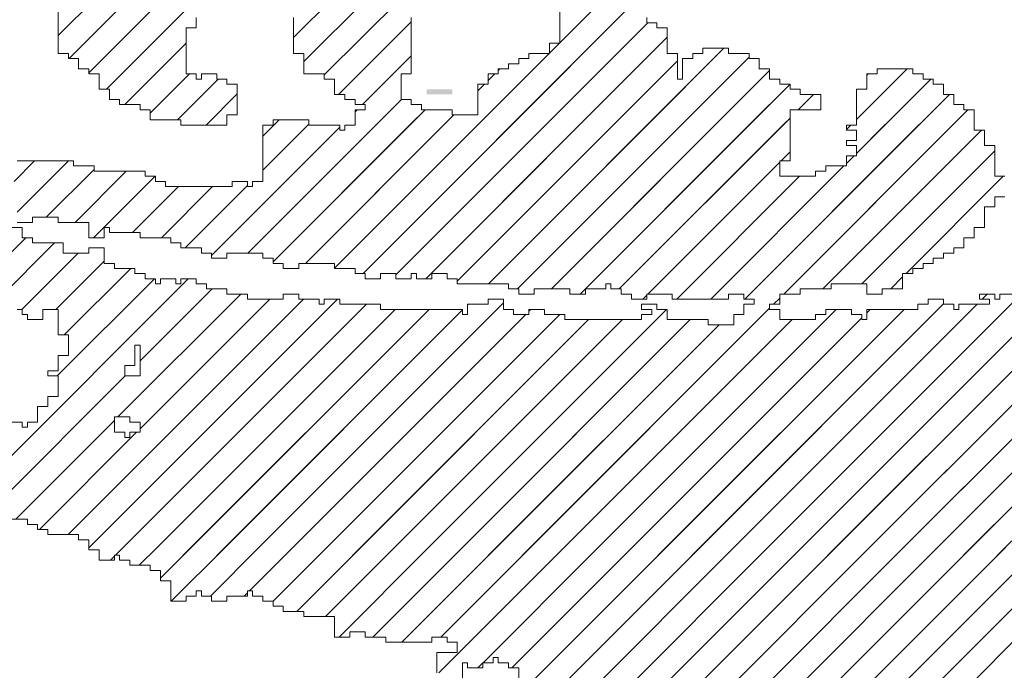
# Model space of a CAD drawing. Extents: x -550 to 169, y -151 to 333.
# Drawn here: x -210 to -207, y -56 to -55 of the extents above; entities that cross this region are included whole.
import ezdxf

# ---------------------------------------------------------------- set-up
doc = ezdxf.new("R2010")
doc.units = 0
doc.header["$MEASUREMENT"] = 0
doc.layers.get('0').update_dxf_attribs({"lineweight": 0})
doc.layers.add('1', color=7, linetype='Continuous', lineweight=0)
doc.layers.add('TITLEBLOCK', color=95, linetype='Continuous', lineweight=0)

# ---------------------------------------------------------------- blocks, each defined once
blk = doc.blocks.new('_X111')
at = {"color": 0, "ltscale": 2}
for p, q in [((-8.10142, 0.87), (-8.09882, 0.8726)), ((-8.09812, 0.8733), (-8.09308, 0.87833)), ((-8.08262, 0.8667), (-8.07099, 0.87833)), ((-8.06882, 0.85841), (-8.04889, 0.87833)), ((-8.06183, 0.8433), (-8.02679, 0.87833)), ((-8.04278, 0.4867), (-7.65114, 0.87833)), ((-8.03633, 0.8467), (-8.00469, 0.87833)), ((-8.02408, 0.4833), (-7.62904, 0.87833)), ((-8.01552, 0.55815), (-7.69534, 0.87833)), ((-8.01093, 0.85), (-7.9826, 0.87833)), ((-8.00198, 0.4833), (-7.60695, 0.87833)), ((-7.99553, 0.8433), (-7.9605, 0.87833)), ((-7.98882, 0.56275), (-7.67324, 0.87833)), ((-7.98318, 0.48), (-7.58485, 0.87833)), ((-7.98004, 0.8367), (-7.9384, 0.87833)), ((-7.96134, 0.8333), (-7.91631, 0.87833)), ((-7.96109, 0.48), (-7.56275, 0.87833)), ((-7.95254, 0.82), (-7.89421, 0.87833)), ((-7.94229, 0.4767), (-7.54066, 0.87833)), ((-7.93786, 0.68), (-7.73953, 0.87833)), ((-7.93045, 0.82), (-7.87211, 0.87833)), ((-7.92212, 0.47478), (-7.51856, 0.87833)), ((-7.91907, 0.6767), (-7.71743, 0.87833)), ((-7.91165, 0.8167), (-7.85002, 0.87833)), ((-7.90212, 0.47268), (-7.49646, 0.87833)), ((-7.8894, 0.4633), (-7.47436, 0.87833)), ((-7.88746, 0.7967), (-7.80582, 0.87833)), ((-7.88625, 0.82), (-7.82792, 0.87833)), ((-7.8639, 0.4667), (-7.45227, 0.87833)), ((-7.85876, 0.8033), (-7.78372, 0.87833)), ((-7.83996, 0.8), (-7.76163, 0.87833)), ((-8.01423, 0.8467), (-8.01212, 0.84881)), ((-7.86206, 0.8), (-7.85882, 0.80324))]:
    blk.add_line(p, q, dxfattribs=at)
blk = doc.blocks.new('_X113')
at = {"color": 0, "ltscale": 2}
for p, q in [((-8.11552, 1.18736), (-7.90562, 1.39726)), ((-8.10408, 1.1767), (-7.88352, 1.39726)), ((-7.98212, 1.21027), (-7.85239, 1.34)), ((-7.97552, 1.19477), (-7.83359, 1.3367)), ((-7.96212, 1.18608), (-7.81489, 1.3333)), ((-8.12827, 1.1967), (-8.00167, 1.3233)), ((-8.13552, 1.21155), (-8.03707, 1.31)), ((-7.80882, 1.20679), (-7.76891, 1.2467)), ((-7.83983, 1.15368), (-7.76351, 1.23)), ((-7.9528, 1.1733), (-7.90552, 1.22058)), ((-7.81774, 1.15368), (-7.75142, 1.22)), ((-8.09198, 1.1667), (-8.05212, 1.20656)), ((-7.81552, 1.20009), (-7.80891, 1.2067)), ((-7.79564, 1.15368), (-7.73882, 1.2105)), ((-7.86193, 1.15368), (-7.81561, 1.2)), ((-7.75145, 1.15368), (-7.70183, 1.2033)), ((-7.9373, 1.1667), (-7.90552, 1.19848)), ((-7.77354, 1.15368), (-7.73212, 1.19511)), ((-7.72935, 1.15368), (-7.68552, 1.19751)), ((-8.07552, 1.16106), (-8.04988, 1.1867)), ((-7.85552, 1.18219), (-7.85101, 1.1867)), ((-7.84882, 1.18889), (-7.84771, 1.19)), ((-7.70725, 1.15368), (-7.67212, 1.18881)), ((-8.05779, 1.1567), (-8.03119, 1.1833)), ((-7.86212, 1.17559), (-7.85771, 1.18)), ((-7.68515, 1.15368), (-7.65883, 1.18)), ((-8.03871, 1.15368), (-8.01882, 1.17357)), ((-7.92822, 1.15368), (-7.9119, 1.17)), ((-7.65344, 1.1633), (-7.64344, 1.1733)), ((-7.94212, 1.16188), (-7.9407, 1.1633)), ((-7.90612, 1.15368), (-7.89651, 1.1633)), ((-7.88403, 1.15368), (-7.87771, 1.16)), ((-7.66306, 1.15368), (-7.65882, 1.15792))]:
    blk.add_line(p, q, dxfattribs=at)
blk = doc.blocks.new('_X116')
at = {"color": 0, "ltscale": 2}
for p, q in [((-8.11552, 1.18736), (-7.90287, 1.4)), ((-8.10408, 1.1767), (-7.87748, 1.4033)), ((-7.98212, 1.21027), (-7.85239, 1.34)), ((-7.97552, 1.19477), (-7.83359, 1.3367)), ((-7.96212, 1.18608), (-7.81489, 1.3333)), ((-8.12827, 1.1967), (-8.00167, 1.3233)), ((-8.13552, 1.21155), (-8.03707, 1.31)), ((-7.80882, 1.20679), (-7.76891, 1.2467)), ((-7.93681, 1.0567), (-7.76351, 1.23)), ((-7.9528, 1.1733), (-7.90552, 1.22058)), ((-7.91552, 1.0559), (-7.75142, 1.22)), ((-8.09198, 1.1667), (-8.05212, 1.20656)), ((-7.89602, 1.0533), (-7.73882, 1.2105)), ((-7.81552, 1.20009), (-7.80891, 1.2067)), ((-7.95552, 1.06009), (-7.81561, 1.2)), ((-7.85513, 1.05), (-7.70183, 1.2033)), ((-7.9373, 1.1667), (-7.90552, 1.19848)), ((-7.87552, 1.05171), (-7.73212, 1.19511)), ((-7.83633, 1.0467), (-7.68552, 1.19751)), ((-8.07552, 1.16106), (-8.04988, 1.1867)), ((-7.85552, 1.18219), (-7.85101, 1.1867)), ((-7.84882, 1.18889), (-7.84771, 1.19)), ((-7.81423, 1.0467), (-7.67212, 1.18881)), ((-7.61552, 1.15703), (-7.58254, 1.19)), ((-7.60882, 1.18582), (-7.60794, 1.1867)), ((-8.05779, 1.1567), (-8.03119, 1.1833)), ((-7.86212, 1.17559), (-7.85771, 1.18)), ((-7.79553, 1.0433), (-7.65883, 1.18)), ((-7.61552, 1.13493), (-7.56715, 1.1833)), ((-8.03909, 1.1533), (-8.01882, 1.17357)), ((-8.0119, 1.07), (-7.9119, 1.17)), ((-7.68835, 1.04), (-7.55505, 1.1733)), ((-7.65344, 1.1633), (-7.64344, 1.1733)), ((-7.99552, 1.06429), (-7.89651, 1.1633)), ((-7.94212, 1.16188), (-7.9407, 1.1633)), ((-7.66295, 1.0433), (-7.54295, 1.1633)), ((-8.00212, 1.14608), (-7.99149, 1.1567)), ((-7.97441, 1.0633), (-7.87771, 1.16)), ((-7.77004, 1.0467), (-7.65882, 1.15792)), ((-7.59015, 0.87304), (-7.30318, 1.16)), ((-8.03552, 1.06848), (-7.95212, 1.15188)), ((-8.00212, 1.12398), (-7.97212, 1.15398)), ((-7.63746, 1.0467), (-7.53416, 1.15)), ((-7.62212, 1.15043), (-7.61924, 1.1533)), ((-7.66464, 1.13), (-7.65882, 1.13582)), ((-7.61206, 1.05), (-7.52552, 1.13654)), ((-7.56805, 0.87304), (-7.30552, 1.13557)), ((-8.16408, 1.1167), (-8.15078, 1.13)), ((-8.16212, 1.09656), (-8.12868, 1.13)), ((-7.75134, 1.0433), (-7.66552, 1.12912)), ((-7.62212, 1.12833), (-7.61715, 1.1333)), ((-8.14328, 1.0933), (-8.11212, 1.12446)), ((-8.12449, 1.09), (-8.09119, 1.1233)), ((-7.71045, 1.04), (-7.62375, 1.1267)), ((-8.11239, 1.08), (-8.07239, 1.12)), ((-7.73254, 1.04), (-7.65254, 1.12)), ((-7.58326, 1.0567), (-7.51996, 1.12)), ((-8.08699, 1.0833), (-8.05699, 1.1133)), ((-8.06819, 1.08), (-8.03489, 1.1133)), ((-8.0528, 1.0733), (-8.01212, 1.11398)), ((-7.54595, 0.87304), (-7.30552, 1.11347)), ((-7.52385, 0.87304), (-7.29882, 1.09808)), ((-8.18988, 1.0467), (-8.15658, 1.08)), ((-8.17779, 1.0367), (-8.13779, 1.0767)), ((-7.61224, 0.87304), (-7.41198, 1.0733)), ((-8.15909, 1.0333), (-8.12239, 1.07)), ((-8.13699, 1.0333), (-8.10552, 1.06477)), ((-8.13149, 1.0167), (-8.08819, 1.06)), ((-8.1973, 0.9067), (-8.0507, 1.0533)), ((-8.1361, 0.99), (-8.0728, 1.0533)), ((-7.59326, 1.0467), (-7.58552, 1.05444)), ((-8.08212, 0.99978), (-8.0352, 1.0467)), ((-7.67853, 0.87304), (-7.50487, 1.0467)), ((-7.65644, 0.87304), (-7.47948, 1.05)), ((-7.63434, 0.87304), (-7.45738, 1.05)), ((-8.12891, 0.8867), (-7.97561, 1.04)), ((-8.11552, 0.878), (-7.95351, 1.04)), ((-8.09651, 0.9633), (-8.01651, 1.0433)), ((-8.08212, 0.95559), (-7.99771, 1.04)), ((-7.75464, 1.04), (-7.75212, 1.04252)), ((-7.66955, 1.0367), (-7.66552, 1.04073)), ((-7.53367, 1.04), (-7.53037, 1.0433)), ((-8.09812, 0.8733), (-7.93472, 1.0367)), ((-8.07628, 0.87304), (-7.91602, 1.0333)), ((-8.05418, 0.87304), (-7.89392, 1.0333)), ((-8.03209, 0.87304), (-7.87212, 1.03301)), ((-8.00999, 0.87304), (-7.84552, 1.03751)), ((-7.8995, 0.87304), (-7.73924, 1.0333)), ((-7.86882, 1.03631), (-7.86843, 1.0367)), ((-7.83321, 0.87304), (-7.67212, 1.03413)), ((-7.82882, 1.03211), (-7.82763, 1.0333)), ((-7.78902, 0.87304), (-7.62876, 1.0333)), ((-7.74482, 0.87304), (-7.58456, 1.0333)), ((-7.72273, 0.87304), (-7.55882, 1.03695)), ((-7.70063, 0.87304), (-7.53697, 1.0367)), ((-7.60882, 1.03114), (-7.60666, 1.0333)), ((-7.98789, 0.87304), (-7.83093, 1.03)), ((-7.9658, 0.87304), (-7.80883, 1.03)), ((-7.9437, 0.87304), (-7.79004, 1.0267)), ((-7.9216, 0.87304), (-7.76794, 1.0267)), ((-7.87741, 0.87304), (-7.72375, 1.0267)), ((-7.81112, 0.87304), (-7.65746, 1.0267)), ((-7.76692, 0.87304), (-7.61212, 1.02784)), ((-7.85531, 0.87304), (-7.70505, 1.0233)), ((-8.1819, 0.9), (-8.0919, 0.99)), ((-8.16311, 0.8967), (-8.09882, 0.96099)), ((-8.14771, 0.89), (-8.08441, 0.9533))]:
    blk.add_line(p, q, dxfattribs=at)
blk = doc.blocks.new('_X112')
at = {"color": 0, "ltscale": 2}
for p, q in [((-8.03552, 1.06848), (-7.95212, 1.15188)), ((-8.0119, 1.07), (-7.92822, 1.15368)), ((-8.00212, 1.12398), (-7.97242, 1.15368)), ((-8.00212, 1.14608), (-7.99451, 1.15368)), ((-7.99552, 1.06429), (-7.90612, 1.15368)), ((-7.97441, 1.0633), (-7.88403, 1.15368)), ((-7.95552, 1.06009), (-7.86193, 1.15368)), ((-7.93681, 1.0567), (-7.83983, 1.15368)), ((-7.91552, 1.0559), (-7.81774, 1.15368)), ((-7.89602, 1.0533), (-7.79564, 1.15368)), ((-7.87552, 1.05171), (-7.77354, 1.15368)), ((-7.85513, 1.05), (-7.75145, 1.15368)), ((-7.83633, 1.0467), (-7.72935, 1.15368)), ((-7.81423, 1.0467), (-7.70725, 1.15368)), ((-7.79553, 1.0433), (-7.68515, 1.15368)), ((-7.77004, 1.0467), (-7.66306, 1.15368)), ((-7.68835, 1.04), (-7.57467, 1.15368)), ((-7.66295, 1.0433), (-7.55257, 1.15368)), ((-7.63746, 1.0467), (-7.53416, 1.15)), ((-7.62212, 1.15043), (-7.61924, 1.1533)), ((-7.61552, 1.13493), (-7.59677, 1.15368)), ((-7.58485, 0.87833), (-7.3095, 1.15368)), ((-7.66464, 1.13), (-7.65882, 1.13582)), ((-7.61206, 1.05), (-7.52552, 1.13654)), ((-7.56275, 0.87833), (-7.30552, 1.13557)), ((-8.16408, 1.1167), (-8.15078, 1.13)), ((-8.16212, 1.09656), (-8.12868, 1.13)), ((-7.75134, 1.0433), (-7.66552, 1.12912)), ((-7.62212, 1.12833), (-7.61715, 1.1333)), ((-8.14328, 1.0933), (-8.11212, 1.12446)), ((-8.12449, 1.09), (-8.09119, 1.1233)), ((-7.71045, 1.04), (-7.62375, 1.1267)), ((-8.11239, 1.08), (-8.07239, 1.12)), ((-7.73254, 1.04), (-7.65254, 1.12)), ((-7.58326, 1.0567), (-7.51996, 1.12)), ((-8.08699, 1.0833), (-8.05699, 1.1133)), ((-8.06819, 1.08), (-8.03489, 1.1133)), ((-8.0528, 1.0733), (-8.01212, 1.11398)), ((-7.54066, 0.87833), (-7.30552, 1.11347)), ((-8.18988, 1.0467), (-8.15658, 1.08)), ((-8.17779, 1.0367), (-8.13779, 1.0767)), ((-7.60695, 0.87833), (-7.41198, 1.0733)), ((-8.15909, 1.0333), (-8.12239, 1.07)), ((-8.13699, 1.0333), (-8.10552, 1.06477)), ((-8.13149, 1.0167), (-8.08819, 1.06)), ((-8.1973, 0.9067), (-8.0507, 1.0533)), ((-8.1361, 0.99), (-8.0728, 1.0533)), ((-7.59326, 1.0467), (-7.58552, 1.05444)), ((-8.08212, 0.99978), (-8.0352, 1.0467)), ((-7.67324, 0.87833), (-7.50487, 1.0467)), ((-7.65114, 0.87833), (-7.47948, 1.05)), ((-7.62904, 0.87833), (-7.45738, 1.05)), ((-8.12891, 0.8867), (-7.97561, 1.04)), ((-8.11518, 0.87833), (-7.95351, 1.04)), ((-8.09651, 0.9633), (-8.01651, 1.0433)), ((-8.08212, 0.95559), (-7.99771, 1.04)), ((-7.75464, 1.04), (-7.75212, 1.04252)), ((-7.66955, 1.0367), (-7.66552, 1.04073)), ((-7.53367, 1.04), (-7.53037, 1.0433)), ((-8.09308, 0.87833), (-7.93472, 1.0367)), ((-8.07099, 0.87833), (-7.91602, 1.0333)), ((-8.04889, 0.87833), (-7.89392, 1.0333)), ((-8.02679, 0.87833), (-7.87212, 1.03301)), ((-8.00469, 0.87833), (-7.84552, 1.03751)), ((-7.89421, 0.87833), (-7.73924, 1.0333)), ((-7.86882, 1.03631), (-7.86843, 1.0367)), ((-7.82882, 1.03211), (-7.82763, 1.0333)), ((-7.82792, 0.87833), (-7.67212, 1.03413)), ((-7.78372, 0.87833), (-7.62876, 1.0333)), ((-7.73953, 0.87833), (-7.58456, 1.0333)), ((-7.71743, 0.87833), (-7.55882, 1.03695)), ((-7.69534, 0.87833), (-7.53697, 1.0367)), ((-7.60882, 1.03114), (-7.60666, 1.0333)), ((-7.9826, 0.87833), (-7.83093, 1.03)), ((-7.9605, 0.87833), (-7.80883, 1.03)), ((-7.9384, 0.87833), (-7.79004, 1.0267)), ((-7.91631, 0.87833), (-7.76794, 1.0267)), ((-7.87211, 0.87833), (-7.72375, 1.0267)), ((-7.80582, 0.87833), (-7.65746, 1.0267)), ((-7.76163, 0.87833), (-7.61212, 1.02784)), ((-7.85002, 0.87833), (-7.70505, 1.0233)), ((-8.1819, 0.9), (-8.0919, 0.99)), ((-8.16311, 0.8967), (-8.09882, 0.96099)), ((-8.14771, 0.89), (-8.08441, 0.9533))]:
    blk.add_line(p, q, dxfattribs=at)

msp = doc.modelspace()

# ---------------------------------------------------------------- linework, layer by layer
at = {"layer": '1', "color": 7, "ltscale": 2}
msp.add_lwpolyline([(-208.64449, -54.48986), (-208.64449, -54.63626), (-208.67129, -54.63626), (-208.67129, -54.66306), (-208.72449, -54.66306), (-208.72449, -54.67626), (-208.75129, -54.67626), (-208.75129, -54.68986), (-208.77769, -54.68986), (-208.77769, -54.70306), (-208.80449, -54.70306), (-208.80449, -54.71626), (-208.83129, -54.71626), (-208.83129, -54.74306), (-208.85769, -54.74306), (-208.85769, -54.82306), (-208.92449, -54.82306), (-208.92449, -54.80986), (-209.00449, -54.80986), (-209.00449, -54.79626), (-209.03129, -54.79626), (-209.03129, -54.78306), (-209.05769, -54.78306), (-209.05769, -54.71626), (-209.03129, -54.71626), (-209.03129, -54.56986)], dxfattribs=at)
at = {"layer": '1', "color": 3, "ltscale": 2}
for points in [[(-209.95129, -54.51626), (-209.95129, -54.66306), (-209.92449, -54.66306), (-209.92449, -54.67626), (-209.89769, -54.67626), (-209.89769, -54.70306), (-209.87129, -54.70306), (-209.87129, -54.71626), (-209.84449, -54.71626), (-209.84449, -54.75626), (-209.81769, -54.75626), (-209.81769, -54.78306), (-209.79129, -54.78306), (-209.79129, -54.79626), (-209.73769, -54.79626), (-209.73769, -54.80986), (-209.71129, -54.80986), (-209.71129, -54.83626), (-209.63129, -54.83626), (-209.63129, -54.84986), (-209.51129, -54.84986), (-209.51129, -54.82306), (-209.48449, -54.82306), (-209.48449, -54.74306), (-209.51129, -54.74306), (-209.51129, -54.72986), (-209.53769, -54.72986), (-209.53769, -54.71626), (-209.57769, -54.71626), (-209.57769, -54.72986), (-209.59129, -54.72986), (-209.59129, -54.71626), (-209.61769, -54.71626), (-209.61769, -54.59626), (-209.59129, -54.59626), (-209.59129, -54.56986)], [(-209.33769, -54.56986), (-209.33769, -54.66306), (-209.31129, -54.66306), (-209.31129, -54.71626), (-209.25769, -54.71626), (-209.25769, -54.72986), (-209.23129, -54.72986), (-209.23129, -54.76986), (-209.20449, -54.76986), (-209.20449, -54.78306), (-209.17769, -54.78306), (-209.17769, -54.79626), (-209.15129, -54.79626), (-209.15129, -54.80986), (-209.17769, -54.80986), (-209.17769, -54.84986), (-209.20449, -54.84986), (-209.20449, -54.86306), (-209.21769, -54.86306), (-209.21769, -54.84986), (-209.29769, -54.84986), (-209.29769, -54.83626), (-209.39129, -54.83626), (-209.39129, -54.84986), (-209.41769, -54.84986), (-209.41769, -54.99626), (-209.44449, -54.99626), (-209.44449, -55.00986), (-209.45769, -55.00986), (-209.45769, -54.99626), (-209.49769, -54.99626), (-209.49769, -55.00986), (-209.67129, -55.00986), (-209.67129, -54.99626), (-209.69769, -54.99626), (-209.69769, -54.98306), (-209.72449, -54.98306), (-209.72449, -54.96986), (-209.85769, -54.96986), (-209.85769, -54.95626), (-209.91129, -54.95626), (-209.91129, -54.94306), (-210.05769, -54.94306)], [(-207.48449, -54.98306), (-207.51129, -54.98306), (-207.51129, -54.90306), (-207.53769, -54.90306), (-207.53769, -54.86306), (-207.56449, -54.86306), (-207.56449, -54.80986), (-207.59129, -54.80986), (-207.59129, -54.79626), (-207.61769, -54.79626), (-207.61769, -54.76986), (-207.64449, -54.76986), (-207.64449, -54.74306), (-207.67129, -54.74306), (-207.67129, -54.72986), (-207.69769, -54.72986), (-207.69769, -54.71626), (-207.72449, -54.71626), (-207.72449, -54.70306), (-207.81769, -54.70306), (-207.81769, -54.71626), (-207.84449, -54.71626), (-207.84449, -54.75626), (-207.87129, -54.75626), (-207.87129, -54.84986), (-207.89769, -54.84986), (-207.89769, -54.86306), (-207.87129, -54.86306), (-207.87129, -54.88986), (-207.89769, -54.88986), (-207.89769, -54.90306), (-207.87129, -54.90306), (-207.87129, -54.92986), (-207.89769, -54.92986), (-207.89769, -54.95626), (-207.95129, -54.95626), (-207.95129, -54.96986), (-207.97769, -54.96986), (-207.97769, -54.98306), (-208.07129, -54.98306), (-208.07129, -54.94306), (-208.04449, -54.94306), (-208.04449, -54.80986), (-207.96449, -54.80986), (-207.96449, -54.76986), (-208.01769, -54.76986), (-208.01769, -54.75626), (-208.04449, -54.75626), (-208.04449, -54.74306), (-208.07129, -54.74306), (-208.07129, -54.72986), (-208.09769, -54.72986), (-208.09769, -54.70306), (-208.12449, -54.70306), (-208.12449, -54.67626), (-208.15129, -54.67626), (-208.15129, -54.66306), (-208.20449, -54.66306), (-208.20449, -54.64986), (-208.27129, -54.64986), (-208.27129, -54.66306), (-208.29769, -54.66306), (-208.29769, -54.67626), (-208.32449, -54.67626), (-208.32449, -54.72986), (-208.33769, -54.72986), (-208.33769, -54.66306), (-208.36449, -54.66306), (-208.36449, -54.59626), (-208.39129, -54.59626), (-208.39129, -54.58306), (-208.41769, -54.58306), (-208.41769, -54.56986)], [(-207.44449, -55.28986), (-207.49769, -55.28986), (-207.49769, -55.30306), (-207.51129, -55.30306), (-207.51129, -55.28986), (-207.55129, -55.28986), (-207.55129, -55.30306), (-207.52449, -55.30306), (-207.52449, -55.31626), (-207.60449, -55.31626), (-207.60449, -55.32986), (-207.61769, -55.32986), (-207.61769, -55.31626), (-207.64449, -55.31626), (-207.64449, -55.30306), (-207.68449, -55.30306), (-207.68449, -55.31626), (-207.71129, -55.31626), (-207.71129, -55.32986), (-207.84449, -55.32986), (-207.84449, -55.35626), (-207.85769, -55.35626), (-207.85769, -55.34306), (-207.88449, -55.34306), (-207.88449, -55.32986), (-207.95129, -55.32986), (-207.95129, -55.34306), (-207.97769, -55.34306), (-207.97769, -55.35626), (-208.07129, -55.35626), (-208.07129, -55.32986), (-208.09769, -55.32986), (-208.09769, -55.31626), (-208.07129, -55.31626), (-208.07129, -55.28986), (-208.01769, -55.28986), (-208.01769, -55.27626), (-207.93769, -55.27626), (-207.93769, -55.26306), (-207.84449, -55.26306), (-207.84449, -55.28986), (-207.80449, -55.28986), (-207.80449, -55.27626), (-207.75129, -55.27626), (-207.75129, -55.23626), (-207.72449, -55.23626), (-207.72449, -55.22306), (-207.69769, -55.22306), (-207.69769, -55.20986), (-207.67129, -55.20986), (-207.67129, -55.19626), (-207.64449, -55.19626), (-207.64449, -55.18306), (-207.61769, -55.18306), (-207.61769, -55.16986), (-207.59129, -55.16986), (-207.59129, -55.14306), (-207.56449, -55.14306), (-207.56449, -55.11626), (-207.53769, -55.11626), (-207.53769, -55.06306), (-207.51129, -55.06306), (-207.51129, -55.03626), (-207.48449, -55.03626)], [(-210.05769, -55.10306), (-210.01769, -55.10306), (-210.01769, -55.08986), (-209.95129, -55.08986), (-209.95129, -55.10306), (-209.87129, -55.10306), (-209.87129, -55.14306), (-209.83129, -55.14306), (-209.83129, -55.11626), (-209.81769, -55.11626), (-209.81769, -55.12986), (-209.73769, -55.12986), (-209.73769, -55.14306), (-209.65769, -55.14306), (-209.65769, -55.15626), (-209.63129, -55.15626), (-209.63129, -55.16986), (-209.57769, -55.16986), (-209.57769, -55.18306), (-209.55129, -55.18306), (-209.55129, -55.19626), (-209.51129, -55.19626), (-209.51129, -55.18306), (-209.41769, -55.18306), (-209.41769, -55.19626), (-209.39129, -55.19626), (-209.39129, -55.20986), (-209.36449, -55.20986), (-209.36449, -55.22306), (-209.32449, -55.22306), (-209.32449, -55.20986), (-209.23129, -55.20986), (-209.23129, -55.22306), (-209.17769, -55.22306), (-209.17769, -55.23626), (-209.15129, -55.23626), (-209.15129, -55.24986), (-209.11129, -55.24986), (-209.11129, -55.23626), (-209.07129, -55.23626), (-209.07129, -55.24986), (-209.03129, -55.24986), (-209.03129, -55.23626), (-209.01769, -55.23626), (-209.01769, -55.24986), (-208.97769, -55.24986), (-208.97769, -55.23626), (-208.93769, -55.23626), (-208.93769, -55.24986), (-208.91129, -55.24986), (-208.91129, -55.26306), (-208.77769, -55.26306), (-208.77769, -55.27626), (-208.75129, -55.27626), (-208.75129, -55.28986), (-208.71129, -55.28986), (-208.71129, -55.27626), (-208.61769, -55.27626), (-208.61769, -55.28986), (-208.57769, -55.28986), (-208.57769, -55.27626), (-208.52449, -55.27626), (-208.52449, -55.26306), (-208.51129, -55.26306), (-208.51129, -55.27626), (-208.48449, -55.27626), (-208.48449, -55.28986), (-208.45769, -55.28986), (-208.45769, -55.30306), (-208.41769, -55.30306), (-208.41769, -55.28986), (-208.35129, -55.28986), (-208.35129, -55.30306), (-208.20449, -55.30306), (-208.20449, -55.28986), (-208.16449, -55.28986), (-208.16449, -55.30306), (-208.13769, -55.30306), (-208.13769, -55.31626), (-208.16449, -55.31626), (-208.16449, -55.34306), (-208.19129, -55.34306), (-208.19129, -55.36986), (-208.25769, -55.36986), (-208.25769, -55.35626), (-208.36449, -55.35626), (-208.36449, -55.32986), (-208.39129, -55.32986), (-208.39129, -55.31626), (-208.43129, -55.31626), (-208.43129, -55.32986), (-208.40449, -55.32986), (-208.40449, -55.34306), (-208.43129, -55.34306), (-208.43129, -55.35626), (-208.63129, -55.35626), (-208.63129, -55.34306), (-208.68449, -55.34306), (-208.68449, -55.32986), (-208.72449, -55.32986), (-208.72449, -55.34306), (-208.76449, -55.34306), (-208.76449, -55.32986), (-208.79129, -55.32986), (-208.79129, -55.30306), (-208.83129, -55.30306), (-208.83129, -55.31626), (-208.88449, -55.31626), (-208.88449, -55.34306), (-208.89769, -55.34306), (-208.89769, -55.32986), (-209.11129, -55.32986), (-209.11129, -55.31626), (-209.21769, -55.31626), (-209.21769, -55.30306), (-209.25769, -55.30306), (-209.25769, -55.31626), (-209.27129, -55.31626), (-209.27129, -55.30306), (-209.32449, -55.30306), (-209.32449, -55.28986), (-209.36449, -55.28986), (-209.36449, -55.30306), (-209.45769, -55.30306), (-209.45769, -55.28986), (-209.51129, -55.28986), (-209.51129, -55.27626), (-209.56449, -55.27626), (-209.56449, -55.26306), (-209.59129, -55.26306), (-209.59129, -55.24986), (-209.63129, -55.24986), (-209.63129, -55.26306), (-209.64449, -55.26306), (-209.64449, -55.24986), (-209.68449, -55.24986), (-209.68449, -55.26306), (-209.69769, -55.26306), (-209.69769, -55.24986), (-209.72449, -55.24986), (-209.72449, -55.23626), (-209.75129, -55.23626), (-209.75129, -55.22306), (-209.80449, -55.22306), (-209.80449, -55.20986), (-209.83129, -55.20986), (-209.83129, -55.16986), (-209.87129, -55.16986), (-209.87129, -55.18306), (-209.93769, -55.18306), (-209.93769, -55.15626), (-210.01769, -55.15626), (-210.01769, -55.14306), (-210.04449, -55.14306), (-210.04449, -55.11626), (-210.07129, -55.11626)], [(-210.05769, -55.32986), (-210.04449, -55.32986), (-210.04449, -55.34306), (-210.03129, -55.34306), (-210.03129, -55.35626), (-209.99129, -55.35626), (-209.99129, -55.32986), (-209.95129, -55.32986), (-209.95129, -55.39626), (-209.92449, -55.39626), (-209.92449, -55.44986), (-209.95129, -55.44986), (-209.95129, -55.48986), (-209.97769, -55.48986), (-209.97769, -55.50306), (-209.95129, -55.50306), (-209.95129, -55.55626), (-209.97769, -55.55626), (-209.97769, -55.58306), (-210.00449, -55.58306), (-210.00449, -55.62306), (-210.03129, -55.62306), (-210.03129, -55.63626), (-210.04449, -55.63626), (-210.04449, -55.62306), (-210.09769, -55.62306)], [(-210.11129, -55.87626), (-210.03129, -55.87626), (-210.03129, -55.88986), (-210.00449, -55.88986), (-210.00449, -55.90306), (-209.97769, -55.90306), (-209.97769, -55.91626), (-209.89769, -55.91626), (-209.89769, -55.92986), (-209.87129, -55.92986), (-209.87129, -55.95626), (-209.84449, -55.95626), (-209.84449, -55.98306), (-209.80449, -55.98306), (-209.80449, -55.96986), (-209.79129, -55.96986), (-209.79129, -55.98306), (-209.76449, -55.98306), (-209.76449, -55.99626), (-209.71129, -55.99626), (-209.71129, -56.00986), (-209.68449, -56.00986), (-209.68449, -56.03626), (-209.65769, -56.03626), (-209.65769, -56.08986), (-209.61769, -56.08986), (-209.61769, -56.07626), (-209.59129, -56.07626), (-209.59129, -56.06306), (-209.57769, -56.06306), (-209.57769, -56.07626), (-209.55129, -56.07626), (-209.55129, -56.08986), (-209.51129, -56.08986), (-209.51129, -56.07626), (-209.45769, -56.07626), (-209.45769, -56.06306), (-209.44449, -56.06306), (-209.44449, -56.07626), (-209.41769, -56.07626), (-209.41769, -56.08986), (-209.39129, -56.08986), (-209.39129, -56.10306), (-209.36449, -56.10306), (-209.36449, -56.11626), (-209.31129, -56.11626), (-209.31129, -56.12986), (-209.23129, -56.12986), (-209.23129, -56.18306), (-209.19129, -56.18306), (-209.19129, -56.16986), (-209.15129, -56.16986), (-209.15129, -56.18306), (-209.09769, -56.18306), (-209.09769, -56.19626), (-208.97769, -56.19626), (-208.97769, -56.18306), (-208.93769, -56.18306), (-208.93769, -56.19626), (-208.91129, -56.19626), (-208.91129, -56.22306), (-208.96449, -56.22306), (-208.96449, -56.27626)], [(-208.89769, -56.28986), (-208.89769, -56.24986), (-208.88449, -56.24986), (-208.88449, -56.26306), (-208.84449, -56.26306), (-208.84449, -56.24986), (-208.81769, -56.24986), (-208.81769, -56.23626), (-208.80449, -56.23626), (-208.80449, -56.24986), (-208.77769, -56.24986), (-208.77769, -56.26306), (-208.75129, -56.26306), (-208.75129, -56.28986)]]:
    msp.add_lwpolyline(points, dxfattribs=at)
at = {"layer": '1', "color": 7, "ltscale": 2}
for points in [[(-209.75129, -55.42306), (-209.73769, -55.42306), (-209.73769, -55.50306), (-209.77769, -55.50306), (-209.77769, -55.47626), (-209.75129, -55.47626), (-209.75129, -55.46306)], [(-209.80449, -55.60986), (-209.76449, -55.60986), (-209.76449, -55.62306), (-209.73769, -55.62306), (-209.73769, -55.64986), (-209.76449, -55.64986), (-209.76449, -55.66306), (-209.77769, -55.66306), (-209.77769, -55.64986), (-209.80449, -55.64986)]]:
    msp.add_lwpolyline(points, close=True, dxfattribs=at)
at = {"layer": '1', "color": 8, "ltscale": 2}
msp.add_solid([(-208.99129, -54.75626), (-208.92449, -54.75626), (-208.99129, -54.76986), (-208.92449, -54.76986)], dxfattribs=at)

# ---------------------------------------------------------------- block references
at = {"layer": 'TITLEBLOCK', "color": 8, "ltscale": 2, "xscale": 4, "yscale": 4, "zscale": 4}
for name in ['_X116', '_X111']:
    msp.add_blockref(name, (-177.40922, -59.46306), dxfattribs=at)
at = {"layer": 'TITLEBLOCK', "color": 1, "ltscale": 2, "xscale": 4, "yscale": 4, "zscale": 4}
for name in ['_X113', '_X112']:
    msp.add_blockref(name, (-177.40922, -59.46306), dxfattribs=at)

doc.saveas('drawing.dxf')
